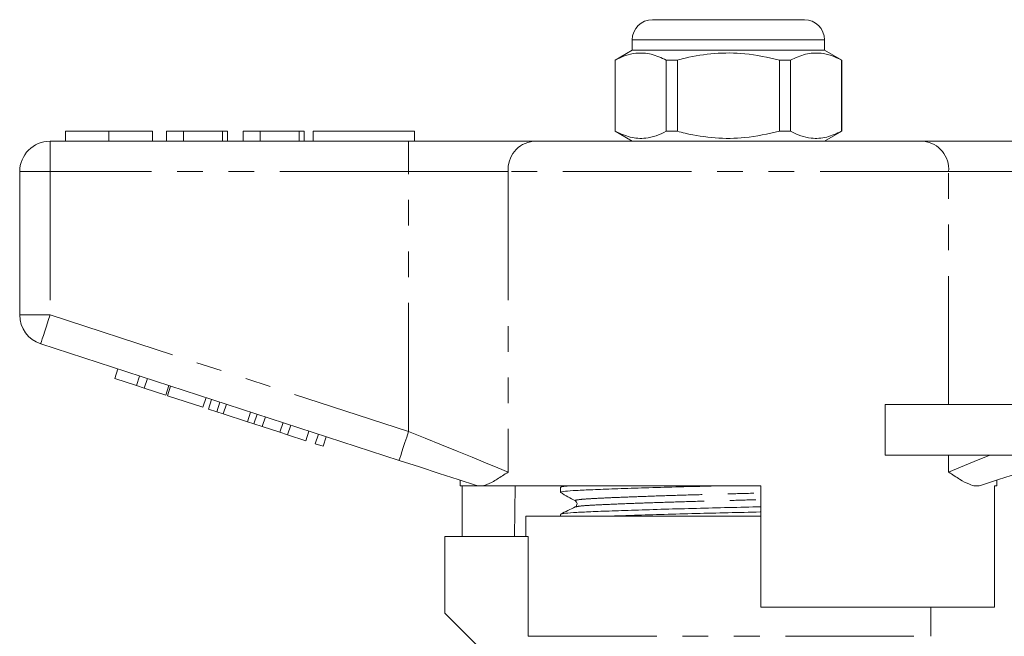
# Model space of a CAD drawing. Units: millimetres. Extents: x 157 to 250, y 87 to 261.
# Drawn here: x 167 to 215, y 231 to 261 of the extents above; entities that cross this region are included whole.
import ezdxf

# ---------------------------------------------------------------- set-up
doc = ezdxf.new("R2010")
doc.units = ezdxf.units.MM
doc.linetypes.add('PHANTOM', pattern=[12.7, 6.35, -1.27, 1.27, -1.27, 1.27, -1.27])

msp = doc.modelspace()

# ---------------------------------------------------------------- linework, layer by layer
at = {"color": 7, "linetype": 'Continuous', "lineweight": 15}
for p, q in [((197.859, 261.395), (201.609, 261.395)), ((201.609, 261.395), (203.509, 261.395)), ((201.609, 261.395), (205.359, 261.395)), ((196.859, 260.395), (196.859, 259.895)), ((206.359, 259.895), (206.359, 260.395)), ((196.859, 259.895), (196.009, 259.405)), ((206.359, 259.895), (196.859, 259.895)), ((207.209, 259.405), (206.359, 259.895)), ((196.009, 259.405), (196.009, 255.886)), ((196.018, 259.405), (196.009, 259.405)), ((196.018, 259.405), (196.018, 255.886)), ((199.087, 259.405), (198.54, 259.405)), ((198.54, 255.886), (198.54, 259.405)), ((199.087, 255.886), (199.087, 259.405)), ((204.131, 259.405), (204.131, 255.886)), ((204.679, 259.405), (204.131, 259.405)), ((204.679, 255.886), (204.679, 259.405)), ((207.209, 259.405), (207.2, 259.405)), ((207.2, 259.405), (207.2, 255.886)), ((207.209, 255.886), (207.209, 259.405)), ((168.866, 255.895), (168.866, 255.395)), ((171.019, 255.895), (171.019, 255.395)), ((173.161, 255.895), (173.161, 255.395)), ((173.866, 255.895), (173.866, 255.395)), ((174.699, 255.895), (173.866, 255.895)), ((174.699, 255.895), (174.699, 255.395)), ((176.622, 255.895), (174.699, 255.895)), ((176.622, 255.895), (176.622, 255.395)), ((176.879, 255.895), (176.622, 255.895)), ((176.879, 255.895), (176.879, 255.395)), ((177.648, 255.895), (177.648, 255.395)), ((178.481, 255.895), (177.648, 255.895)), ((178.481, 255.895), (178.481, 255.395)), ((180.404, 255.895), (178.481, 255.895)), ((180.404, 255.895), (180.404, 255.395)), ((180.661, 255.895), (180.404, 255.895)), ((180.661, 255.895), (180.661, 255.395)), ((181.109, 255.895), (186.109, 255.895)), ((181.109, 255.895), (181.109, 255.395)), ((186.109, 255.895), (186.109, 255.395)), ((196.009, 255.886), (196.859, 255.395)), ((196.018, 255.886), (196.009, 255.886)), ((199.087, 255.886), (198.54, 255.886)), ((204.679, 255.886), (204.131, 255.886)), ((206.359, 255.395), (207.209, 255.886)), ((207.209, 255.886), (207.2, 255.886)), ((168.109, 255.395), (185.812, 255.395)), ((185.812, 255.395), (191.967, 255.395)), ((191.967, 255.395), (211.252, 255.395)), ((211.252, 255.395), (217.407, 255.395)), ((166.609, 246.822), (166.609, 253.895)), ((185.348, 239.644), (167.646, 245.395)), ((171.307, 243.68), (171.462, 244.156)), ((171.307, 243.68), (172.374, 243.333)), ((172.374, 243.333), (172.529, 243.809)), ((172.758, 243.209), (172.913, 243.684)), ((172.374, 243.333), (172.758, 243.209)), ((172.758, 243.209), (173.825, 242.862)), ((173.825, 242.862), (173.98, 243.337)), ((173.911, 242.834), (174.065, 243.31)), ((173.911, 242.834), (175.66, 242.266)), ((175.66, 242.266), (175.815, 242.741)), ((175.933, 242.177), (176.087, 242.653)), ((175.933, 242.177), (176.343, 242.044)), ((176.343, 242.044), (176.498, 242.519)), ((176.662, 241.94), (176.817, 242.416)), ((209.355, 239.895), (209.355, 242.395)), ((215.609, 242.395), (209.355, 242.395)), ((176.343, 242.044), (176.662, 241.94)), ((176.662, 241.94), (177.859, 241.551)), ((177.859, 241.551), (178.013, 242.027)), ((178.178, 241.448), (178.333, 241.923)), ((178.588, 241.314), (178.743, 241.79)), ((177.859, 241.551), (178.178, 241.448)), ((178.178, 241.448), (178.588, 241.314)), ((178.588, 241.314), (179.458, 241.032)), ((179.458, 241.032), (179.613, 241.507)), ((179.842, 240.907), (179.997, 241.382)), ((179.458, 241.032), (179.842, 240.907)), ((179.842, 240.907), (180.739, 240.616)), ((180.739, 240.616), (180.893, 241.091)), ((181.208, 240.463), (181.363, 240.939)), ((181.592, 240.338), (181.747, 240.814)), ((181.208, 240.463), (181.592, 240.338)), ((215.609, 239.895), (209.355, 239.895)), ((188.359, 238.665), (188.359, 238.395)), ((189.193, 238.395), (188.359, 238.395)), ((188.456, 235.895), (188.456, 238.395)), ((189.193, 238.395), (189.162, 238.404)), ((203.209, 238.395), (189.479, 238.395)), ((191.08, 238.395), (191.038, 235.895)), ((193.309, 238.318), (193.309, 238.064)), ((193.457, 238.395), (193.319, 238.329)), ((203.209, 238.395), (203.209, 232.395)), ((214.859, 238.395), (214.743, 238.395)), ((214.743, 232.395), (214.743, 238.395)), ((214.859, 238.395), (214.859, 238.665)), ((194.072, 237.343), (194.078, 237.344)), ((191.609, 236.895), (191.609, 235.895)), ((191.609, 236.895), (203.209, 236.895)), ((193.309, 236.981), (193.309, 236.895)), ((187.609, 235.895), (187.609, 232.095)), ((191.723, 235.895), (187.609, 235.895)), ((191.723, 230.962), (191.723, 235.895)), ((187.609, 232.095), (189.609, 230.095)), ((214.743, 232.395), (203.209, 232.395)), ((211.609, 230.962), (211.609, 232.395))]:
    msp.add_line(p, q, dxfattribs=at)
at = {"color": 8, "linetype": 'PHANTOM', "lineweight": 0}
for p, q in [((201.609, 260.395), (196.859, 260.395)), ((206.359, 260.395), (201.609, 260.395)), ((168.109, 253.895), (168.109, 255.395)), ((185.812, 253.895), (185.812, 255.395)), ((166.609, 253.895), (168.109, 253.895)), ((168.109, 253.895), (168.109, 246.822)), ((185.812, 253.895), (168.109, 253.895)), ((190.736, 253.895), (185.812, 253.895)), ((185.812, 241.07), (185.812, 253.895)), ((190.736, 253.895), (190.736, 239.07)), ((212.483, 253.895), (190.736, 253.895)), ((212.483, 242.395), (212.483, 253.895)), ((217.407, 253.895), (212.483, 253.895)), ((166.609, 246.822), (168.109, 246.822)), ((168.109, 246.822), (185.812, 241.07)), ((212.483, 239.07), (212.483, 239.895)), ((191.723, 230.962), (211.609, 230.962))]:
    msp.add_line(p, q, dxfattribs=at)
at = {"color": 8, "linetype": 'PHANTOM', "lineweight": 0, "flags": 128}
for points in [[(167.646, 245.395), (167.655, 245.423), (167.681, 245.504), (167.724, 245.636), (167.782, 245.813), (167.852, 246.029), (167.932, 246.276), (168.019, 246.544), (168.109, 246.822)], [(185.348, 239.644), (185.357, 239.671), (185.384, 239.752), (185.426, 239.884), (185.484, 240.061), (185.554, 240.278), (185.634, 240.524), (185.721, 240.792), (185.812, 241.07)], [(185.812, 241.07), (186.634, 240.736), (187.441, 240.408), (188.217, 240.093), (188.948, 239.796), (189.62, 239.524), (190.219, 239.28), (190.736, 239.07)], [(212.483, 239.07), (213.064, 239.306), (213.746, 239.583), (214.515, 239.895)]]:
    msp.add_lwpolyline(points, dxfattribs=at)
at = {"color": 7, "linetype": 'Continuous', "lineweight": 15, "flags": 128}
for points in [[(189.162, 238.404), (188.27, 238.694), (187.325, 239.001), (186.346, 239.32), (185.348, 239.644)], [(217.87, 239.644), (216.873, 239.32), (215.894, 239.001), (214.949, 238.694), (214.057, 238.404)]]:
    msp.add_lwpolyline(points, dxfattribs=at)
at = {"color": 7, "linetype": 'Continuous', "lineweight": 15}
for centre, radius, start, end in [((197.859, 260.395), 1, 90, 180), ((205.359, 260.395), 1, 0, 90), ((168.109, 253.895), 1.5, 90, 180), ((168.109, 246.822), 1.5, 180, 252)]:
    msp.add_arc(centre, radius, start, end, dxfattribs=at)
at = {"color": 8, "linetype": 'PHANTOM', "lineweight": 0}
for centre, start, end in [((192.116, 254.018), 96.1821, 185.0699), ((211.103, 254.018), 354.9301, 83.8179)]:
    msp.add_arc(centre, 1.386, start, end, dxfattribs=at)
at = {"color": 7, "linetype": 'Continuous', "lineweight": 15}
for points, knots in [([(198.54, 259.405), (198.295, 259.515), (197.8, 259.74), (197.118, 259.775), (196.521, 259.642), (196.186, 259.484), (196.018, 259.405)], [0, 0, 0, 0, 0.2947, 0.596246, 0.797057, 1, 1, 1, 1]), ([(199.087, 259.405), (199.218, 259.437), (199.82, 259.588), (200.929, 259.763), (202.506, 259.764), (203.563, 259.53), (204.131, 259.405)], [0, 0, 0, 0, 0.07896, 0.365174, 0.658395, 1, 1, 1, 1]), ([(204.679, 259.405), (204.923, 259.515), (205.419, 259.74), (206.101, 259.775), (206.698, 259.642), (207.032, 259.484), (207.2, 259.405)], [0, 0, 0, 0, 0.2947, 0.596246, 0.797057, 1, 1, 1, 1]), ([(171.019, 255.895), (170.785, 255.895), (170.316, 255.895), (169.681, 255.895), (169.19, 255.895), (168.905, 255.895), (168.879, 255.895), (168.866, 255.895)], [0, 0, 0, 0, 0.186758, 0.373113, 0.559668, 0.779563, 1, 1, 1, 1]), ([(173.161, 255.895), (173.151, 255.895), (173.132, 255.895), (172.933, 255.895), (172.569, 255.895), (172.094, 255.895), (171.572, 255.895), (171.204, 255.895), (171.019, 255.895)], [0, 0, 0, 0, 0.186937, 0.373638, 0.560021, 0.706619, 0.85322, 1, 1, 1, 1]), ([(196.018, 255.886), (196.263, 255.775), (196.758, 255.551), (197.441, 255.516), (198.038, 255.649), (198.372, 255.807), (198.54, 255.886)], [0, 0, 0, 0, 0.2947, 0.596246, 0.797057, 1, 1, 1, 1]), ([(204.131, 255.886), (203.563, 255.761), (202.518, 255.53), (200.942, 255.526), (199.832, 255.7), (199.218, 255.854), (199.087, 255.886)], [0, 0, 0, 0, 0.341603, 0.627469, 0.921041, 1, 1, 1, 1]), ([(207.2, 255.886), (206.956, 255.775), (206.46, 255.551), (205.778, 255.516), (205.181, 255.649), (204.847, 255.807), (204.679, 255.886)], [0, 0, 0, 0, 0.2947, 0.596246, 0.797057, 1, 1, 1, 1]), ([(190.736, 239.07), (190.733, 239.069), (190.545, 238.943), (190.187, 238.705), (189.775, 238.475), (189.555, 238.416), (189.479, 238.395)], [0, 0, 0, 0, 0.004912, 0.396747, 0.793522, 1, 1, 1, 1]), ([(214.057, 238.404), (213.974, 238.391), (213.807, 238.363), (213.467, 238.469), (213.035, 238.7), (212.676, 238.941), (212.485, 239.069), (212.483, 239.07)], [0, 0, 0, 0, 0.196671, 0.39829, 0.694801, 0.996275, 1, 1, 1, 1]), ([(189.193, 238.395), (189.217, 238.395), (189.273, 238.395), (189.403, 238.395), (189.479, 238.395)], [0, 0, 0, 0, 0.420926, 1, 1, 1, 1]), ([(193.311, 238.064), (193.342, 238.078), (193.403, 238.108), (193.897, 238.15), (194.651, 238.187), (195.674, 238.227), (196.946, 238.271), (198.412, 238.316), (199.956, 238.358), (201.005, 238.383), (201.507, 238.395)], [0, 0, 0, 0, 0.127265, 0.253264, 0.375172, 0.499812, 0.627764, 0.756571, 0.883679, 1, 1, 1, 1]), ([(193.349, 238.329), (193.372, 238.34), (193.418, 238.363), (193.711, 238.385), (193.859, 238.395)], [0, 0, 0, 0, 0.495795, 1, 1, 1, 1]), ([(193.319, 238.053), (193.441, 237.985), (193.685, 237.849), (193.929, 237.713), (194.051, 237.645)], [0, 0, 0, 0, 0.500038, 1, 1, 1, 1]), ([(194.046, 237.345), (193.925, 237.286), (193.684, 237.169), (193.443, 237.052), (193.323, 236.993)], [0, 0, 0, 0, 0.499962, 1, 1, 1, 1]), ([(193.356, 236.993), (193.383, 237.004), (193.445, 237.029), (193.912, 237.067), (194.667, 237.105), (195.696, 237.145), (196.972, 237.189), (198.44, 237.234), (200.016, 237.277), (201.618, 237.316), (202.7, 237.34), (203.208, 237.354), (203.209, 237.354)], [0, 0, 0, 0, 0.084591, 0.1996055, 0.3108862, 0.4246598, 0.5414574, 0.6590362, 0.7750628, 0.8873824, 0.9997019, 1, 1, 1, 1]), ([(194.051, 237.645), (194.089, 237.61), (194.15, 237.553), (194.121, 237.397), (194.071, 237.362), (194.045, 237.344)], [0, 0, 0, 0, 0.4435371, 0.7113989, 1, 1, 1, 1]), ([(195.846, 236.895), (196.211, 236.908), (196.989, 236.936), (198.415, 236.979), (199.985, 237.022), (201.587, 237.061), (202.679, 237.086), (203.198, 237.1), (203.209, 237.1)], [0, 0, 0, 0, 0.183539, 0.391881, 0.597474, 0.796497, 0.99552, 1, 1, 1, 1])]:
    msp.add_open_spline(points, degree=3, knots=knots, dxfattribs=at)
at = {"color": 8, "linetype": 'PHANTOM', "lineweight": 0}
for points, knots in [([(194.08, 237.645), (194.064, 237.649), (193.989, 237.667), (194.154, 237.701), (194.573, 237.743), (195.271, 237.78), (196.204, 237.82), (197.365, 237.864), (198.703, 237.909), (200.139, 237.952), (201.6, 237.991), (202.64, 238.017), (203.155, 238.033), (203.209, 238.034)], [0, 0, 0, 0, 0.028198, 0.137241, 0.244143, 0.347574, 0.453322, 0.561882, 0.671169, 0.779012, 0.883409, 0.987805, 1, 1, 1, 1]), ([(194.078, 237.344), (194.101, 237.355), (194.156, 237.38), (194.578, 237.417), (195.266, 237.454), (196.204, 237.495), (197.368, 237.539), (198.708, 237.583), (200.146, 237.626), (201.609, 237.665), (202.646, 237.692), (203.159, 237.707), (203.209, 237.708)], [0, 0, 0, 0, 0.080731, 0.194744, 0.305055, 0.417838, 0.53362, 0.650176, 0.765193, 0.876534, 0.987875, 1, 1, 1, 1])]:
    msp.add_open_spline(points, degree=3, knots=knots, dxfattribs=at)

doc.saveas('drawing.dxf')
